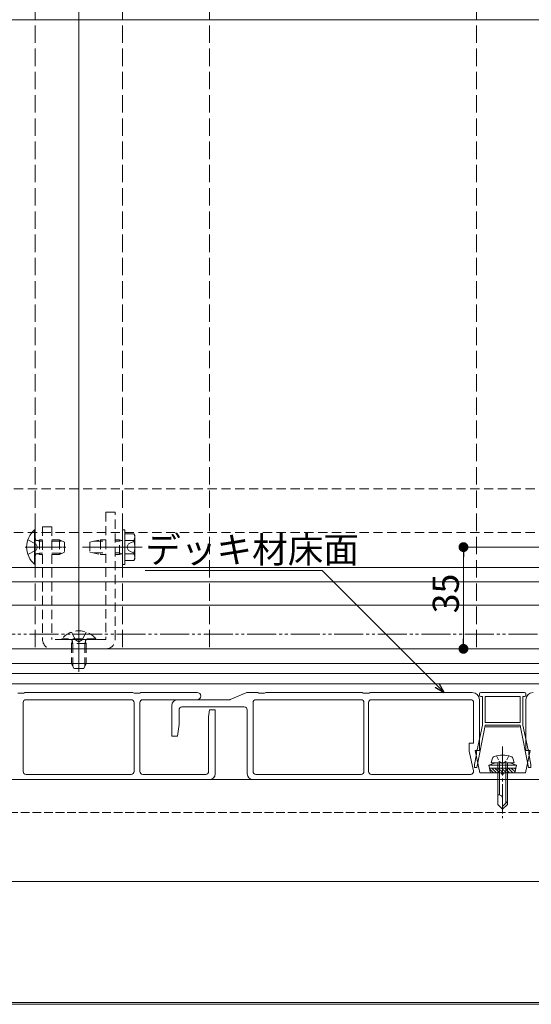
# Model space of a CAD drawing. Extents: x 0 to 2772, y 0 to 4487.
# Drawn here: x 993 to 1169, y 2725 to 3064 of the extents above; entities that cross this region are included whole.
import ezdxf

# ---------------------------------------------------------------- set-up
doc = ezdxf.new("R2010")
doc.units = 0
for name, pattern in [('HIDDEN', [9.525, 6.35, -3.175]), ('YCENTER_1', [13, 10, -1, 1, -1]), ('YDIVIDE_1', [15, 10, -1, 1, -1, 1, -1]), ('YHIDDEN_1', [4, 3, -1])]:
    doc.linetypes.add(name, pattern=pattern)
for name, color, linetype, lineweight in [('YKK_12', 2, 'CONTINUOUS', 13), ('YKK_13', 4, 'CONTINUOUS', 13), ('YKK_D', 6, 'CONTINUOUS', 13)]:
    doc.layers.add(name, color=color, linetype=linetype, lineweight=lineweight)
doc.styles.get("Standard").update_dxf_attribs({"font": 'txt', "bigfont": 'BIGFONT'})

msp = doc.modelspace()

# ---------------------------------------------------------------- linework, layer by layer
at = {"layer": 'YKK_12', "linetype": 'YHIDDEN_1', "ltscale": 2}
for p, q in [((998.01, 3237.63), (998.01, 2847.11)), ((1028.01, 3237.63), (1028.01, 2847.11)), ((1058.01, 3237.63), (1058.01, 2847.11)), ((1150.01, 3237.63), (1150.01, 2847.11)), ((1150.01, 3237.63), (1150.01, 2847.11))]:
    msp.add_line(p, q, dxfattribs=at)
at = {"layer": 'YKK_12', "ltscale": 5}
msp.add_line((1013.01, 3237.63), (1013.01, 2839.18), dxfattribs=at)
at = {"layer": 'YKK_12', "linetype": 'HIDDEN', "ltscale": 0.5}
for p, q in [((552.51, 2902.11), (1240.01, 2902.11)), ((552.51, 2887.11), (1240.01, 2887.11))]:
    msp.add_line(p, q, dxfattribs=at)
at = {"layer": 'YKK_12'}
for p, q in [((552.51, 2870.18), (1240.01, 2870.18)), ((552.51, 2862.11), (1240.01, 2862.11)), ((472.51, 2847.11), (1255.33, 2847.11)), ((552.51, 2847.11), (1254.11, 2847.11)), ((520.01, 2842.11), (1254.63, 2842.11)), ((1254.63, 2838.61), (620.01, 2838.61)), ((1255.05, 2835.11), (610.01, 2835.11)), ((534.01, 2802.11), (1292.51, 2802.11)), ((534.01, 2767.11), (1292.51, 2767.11)), ((776.13, 2725.41), (1259.02, 2725.41)), ((782.34, 2724.81), (1259.02, 2724.81))]:
    msp.add_line(p, q, dxfattribs=at)
at = {"layer": 'YKK_12', "linetype": 'YCENTER_1'}
msp.add_line((1159.01, 2813.51), (1159.01, 2788.91), dxfattribs=at)
at = {"layer": 'YKK_12', "linetype": 'YHIDDEN_1'}
msp.add_line((1260.01, 2790.77), (610.01, 2790.77), dxfattribs=at)
at = {"layer": 'YKK_13'}
for p, q in [((552.51, 3063.57), (1240.01, 3063.57)), ((1028.01, 2888.11), (1028.01, 2876.11)), ((1028.81, 2888.11), (1028.01, 2888.11)), ((1028.81, 2876.11), (1028.81, 2888.11)), ((1028.81, 2886.73), (1031.96, 2886.73)), ((1028.81, 2877.49), (1028.81, 2886.73)), ((1032.31, 2886.11), (1031.96, 2886.73)), ((1028.81, 2879.61), (1028.81, 2884.61)), ((1028.81, 2884.42), (1031.96, 2884.42)), ((1032.31, 2878.11), (1032.31, 2886.11)), ((1028.81, 2879.8), (1031.96, 2879.8)), ((1028.01, 2876.11), (1028.81, 2876.11)), ((1028.81, 2877.49), (1031.96, 2877.49)), ((1032.31, 2878.11), (1031.96, 2877.49)), ((552.51, 2875.11), (1240.01, 2875.11)), ((994.65, 2832.11), (1031.38, 2832.11)), ((1034.65, 2832.11), (1053.76, 2832.11)), ((1065.11, 2829.65), (1070.92, 2832.07)), ((1071.11, 2832.11), (1074.38, 2832.11)), ((1077.65, 2832.11), (1110.38, 2832.11)), ((1113.65, 2832.11), (1148.51, 2832.11)), ((1166.51, 2832.11), (1151.51, 2832.11)), ((992.01, 2831.81), (993.01, 2831.81)), ((993.01, 2831.81), (994.01, 2831.81)), ((994.01, 2831.81), (994.39, 2832.04)), ((1031.01, 2829.61), (994.81, 2829.61)), ((1031.63, 2832.04), (1032.01, 2831.81)), ((1032.01, 2831.81), (1034.01, 2831.81)), ((1034.01, 2831.81), (1034.39, 2832.04)), ((1053.76, 2829.61), (1035.01, 2829.61)), ((1047.01, 2829.61), (1064.91, 2829.61)), ((1110.21, 2829.61), (1074.01, 2829.61)), ((1074.63, 2832.04), (1075.01, 2831.81)), ((1075.01, 2831.81), (1077.01, 2831.81)), ((1077.01, 2831.81), (1077.39, 2832.04)), ((1110.63, 2832.04), (1111.01, 2831.81)), ((1111.01, 2831.81), (1112.01, 2831.81)), ((1112.01, 2831.81), (1113.01, 2831.81)), ((1113.01, 2831.81), (1113.39, 2832.04)), ((1148.01, 2829.61), (1113.81, 2829.61)), ((1151.01, 2831.61), (1151.01, 2831.21)), ((1151.01, 2829.61), (1151.01, 2812.11)), ((1151.51, 2830.71), (1152.01, 2830.71)), ((1152.01, 2830.71), (1152.01, 2820.81)), ((1153.01, 2821.81), (1153.01, 2830.71)), ((1153.01, 2830.71), (1165.01, 2830.71)), ((1165.01, 2830.71), (1165.01, 2821.81)), ((1166.01, 2820.81), (1166.01, 2830.71)), ((1166.01, 2830.71), (1166.51, 2830.71)), ((1167.01, 2831.21), (1167.01, 2831.61)), ((1167.01, 2812.11), (1167.01, 2829.61)), ((993.81, 2828.61), (993.81, 2804.91)), ((1032.01, 2804.91), (1032.01, 2828.61)), ((1034.01, 2828.61), (1034.01, 2804.91)), ((1045.01, 2817.11), (1045.01, 2827.61)), ((1047.51, 2826.11), (1047.51, 2821.11)), ((1070.01, 2827.11), (1048.51, 2827.11)), ((1057.71, 2823.71), (1058.01, 2826.11)), ((1058.01, 2826.11), (1060.01, 2826.11)), ((1060.01, 2826.11), (1060.01, 2804.11)), ((1071.01, 2804.11), (1071.01, 2826.11)), ((1073.01, 2828.61), (1073.01, 2804.91)), ((1111.21, 2804.91), (1111.21, 2828.61)), ((1112.81, 2828.61), (1112.81, 2804.91)), ((1149.01, 2814.61), (1149.01, 2828.61)), ((1057.71, 2804.91), (1057.71, 2823.71)), ((1047.51, 2821.11), (1047.01, 2817.11)), ((1150.08, 2806.31), (1153.01, 2820.71)), ((1152.01, 2820.81), (1150.28, 2812.31)), ((1165.01, 2821.81), (1153.01, 2821.81)), ((1153.01, 2820.71), (1153.01, 2820.81)), ((1153.01, 2820.81), (1165.01, 2820.81)), ((1164.76, 2820.31), (1153.26, 2820.31)), ((1165.01, 2820.81), (1165.01, 2820.71)), ((1165.01, 2820.71), (1167.95, 2806.31)), ((1167.75, 2812.31), (1166.01, 2820.81)), ((1047.01, 2817.11), (1045.01, 2817.11)), ((1147.51, 2811.9), (1147.51, 2814.61)), ((1147.51, 2814.61), (1149.01, 2814.61)), ((1148.99, 2805.12), (1147.51, 2811.9)), ((1151.01, 2812.11), (1149.51, 2812.11)), ((1149.51, 2812.11), (1151.19, 2804.41)), ((1149.98, 2812.01), (1149.98, 2810.84)), ((1166.84, 2804.41), (1168.51, 2812.11)), ((1168.51, 2812.11), (1167.01, 2812.11)), ((1168.05, 2810.84), (1168.05, 2812.01)), ((1149.98, 2810.84), (1149.26, 2807.31)), ((1155.01, 2807.91), (1155.35, 2809.16)), ((1163.01, 2807.91), (1162.68, 2809.16)), ((1168.76, 2807.31), (1168.05, 2810.84)), ((1149.26, 2807.31), (1149.35, 2806.31)), ((1149.35, 2806.31), (1150.08, 2806.31)), ((1156.51, 2807.91), (1154.26, 2807.09)), ((1163.76, 2807.09), (1154.26, 2807.09)), ((1154.79, 2804.41), (1154.26, 2807.09)), ((1163.57, 2806.1), (1154.46, 2806.1)), ((1154.54, 2805.67), (1155.8, 2804.41)), ((1163.01, 2807.91), (1155.01, 2807.91)), ((1155.24, 2806.1), (1156.92, 2804.41)), ((1156.36, 2806.1), (1158.05, 2804.41)), ((1161.51, 2807.91), (1156.51, 2807.91)), ((1157.31, 2807.91), (1157.31, 2793.61)), ((1157.48, 2806.1), (1159.17, 2804.41)), ((1157.91, 2807.91), (1157.91, 2796.91)), ((1158.6, 2806.1), (1160.29, 2804.41)), ((1159.73, 2806.1), (1161.41, 2804.41)), ((1160.11, 2807.91), (1160.11, 2794.01)), ((1160.71, 2793.61), (1160.71, 2807.91)), ((1160.85, 2806.1), (1162.54, 2804.41)), ((1161.51, 2807.91), (1163.76, 2807.09)), ((1161.97, 2806.1), (1163.31, 2804.76)), ((1163.09, 2806.1), (1163.49, 2805.7)), ((1163.24, 2804.41), (1163.76, 2807.09)), ((1167.95, 2806.31), (1168.68, 2806.31)), ((1168.68, 2806.31), (1168.76, 2807.31)), ((1058.01, 2802.11), (860.01, 2802.11)), ((994.81, 2803.91), (1031.01, 2803.91)), ((1035.01, 2803.91), (1056.71, 2803.91)), ((1271.01, 2802.11), (1073.01, 2802.11)), ((1074.01, 2803.91), (1110.21, 2803.91)), ((1113.81, 2803.91), (1148.01, 2803.91)), ((1151.19, 2804.41), (1158.51, 2804.41)), ((1154.79, 2804.41), (1163.24, 2804.41)), ((1159.51, 2804.41), (1166.84, 2804.41)), ((1157.68, 2796.91), (1157.31, 2796.91)), ((1159.01, 2791.91), (1159.01, 2795.58)), ((1157.31, 2793.61), (1159.01, 2791.91)), ((1160.71, 2794.61), (1159.01, 2792.91)), ((1160.71, 2793.61), (1159.01, 2791.91))]:
    msp.add_line(p, q, dxfattribs=at)
at = {"layer": 'YKK_13', "linetype": 'HIDDEN', "ltscale": 0.5}
for p, q in [((1022.31, 2894.11), (1022.31, 2850.31)), ((1025.51, 2894.11), (1022.31, 2894.11)), ((1025.51, 2850.31), (1025.51, 2894.11)), ((1000.51, 2889.11), (1000.51, 2850.31)), ((1003.71, 2889.11), (1000.51, 2889.11)), ((1003.71, 2889.11), (1003.71, 2850.31)), ((999.41, 2884.18), (998.49, 2884.37)), ((999.41, 2884.61), (998.82, 2884.39)), ((999.41, 2884.61), (999.41, 2879.61)), ((999.41, 2884.61), (1000.51, 2884.61)), ((999.41, 2884.18), (1000.51, 2884.18)), ((1003.71, 2884.61), (1006.31, 2884.61)), ((1003.71, 2884.18), (1007.23, 2884.18)), ((1006.31, 2884.61), (1008.01, 2883.81)), ((1006.31, 2884.61), (1006.31, 2879.61)), ((1008.01, 2883.81), (1008.01, 2880.41)), ((1016.81, 2883.86), (1020.41, 2884.61)), ((1016.81, 2883.86), (1016.81, 2880.36)), ((1018.08, 2884.12), (1022.31, 2884.12)), ((1022.31, 2884.61), (1020.41, 2884.61)), ((1020.41, 2884.61), (1020.41, 2879.61)), ((1027.01, 2884.61), (1025.51, 2884.61)), ((1025.51, 2884.12), (1027.01, 2884.12)), ((1027.86, 2884.37), (1027.01, 2884.61)), ((1027.01, 2879.61), (1027.01, 2884.61)), ((1027.86, 2884.37), (1027.01, 2884.12)), ((1027.86, 2884.37), (1028.01, 2884.37)), ((999.41, 2880.04), (998.49, 2879.85)), ((999.41, 2879.61), (998.82, 2879.83)), ((999.41, 2880.04), (1000.51, 2880.04)), ((999.41, 2879.61), (1000.51, 2879.61)), ((1003.71, 2880.04), (1007.23, 2880.04)), ((1003.71, 2879.61), (1006.31, 2879.61)), ((1008.01, 2880.41), (1006.31, 2879.61)), ((1016.81, 2880.36), (1020.41, 2879.61)), ((1018.08, 2880.1), (1022.31, 2880.1)), ((1020.41, 2879.61), (1022.31, 2879.61)), ((1025.51, 2880.1), (1027.01, 2880.1)), ((1025.51, 2879.61), (1027.01, 2879.61)), ((1027.01, 2880.1), (1027.86, 2879.85)), ((1027.86, 2879.85), (1027.01, 2879.61)), ((1027.86, 2879.85), (1028.01, 2879.85)), ((1003.71, 2875.11), (1000.51, 2875.11)), ((1010.51, 2852.89), (1011.87, 2850.18)), ((1013.01, 2853.81), (1013.01, 2843.38)), ((1013.01, 2853.81), (1013.01, 2839.81)), ((1015.51, 2852.89), (1014.16, 2850.18)), ((1022.31, 2850.31), (1003.71, 2850.31)), ((1007.11, 2850.56), (1007.11, 2850.31)), ((1018.91, 2850.56), (1007.11, 2850.56)), ((1007.11, 2850.31), (1018.91, 2850.31)), ((1010.51, 2848.91), (1010.73, 2849.51)), ((1010.95, 2848.91), (1010.75, 2849.83)), ((1013.01, 2849.57), (1011.87, 2850.18)), ((1013.01, 2849.57), (1014.16, 2850.18)), ((1015.08, 2848.91), (1015.27, 2849.83)), ((1015.51, 2848.91), (1015.3, 2849.51)), ((1018.91, 2850.56), (1018.91, 2850.31)), ((1022.31, 2847.11), (1003.71, 2847.11)), ((1015.51, 2848.91), (1010.51, 2848.91)), ((1010.51, 2848.91), (1010.51, 2842.01)), ((1010.95, 2848.91), (1010.95, 2841.09)), ((1015.08, 2848.91), (1015.08, 2841.09)), ((1015.51, 2848.91), (1015.51, 2842.01)), ((1015.51, 2842.01), (1010.51, 2842.01)), ((1011.31, 2840.31), (1010.51, 2842.01)), ((1014.71, 2840.31), (1011.31, 2840.31)), ((1015.51, 2842.01), (1014.71, 2840.31))]:
    msp.add_line(p, q, dxfattribs=at)
at = {"layer": 'YKK_13', "linetype": 'Continuous'}
for p, q in [((997.77, 2888.01), (998.01, 2888.01)), ((997.77, 2888.01), (997.77, 2876.21)), ((998.01, 2876.21), (998.01, 2888.01)), ((997.77, 2876.21), (998.01, 2876.21))]:
    msp.add_line(p, q, dxfattribs=at)
at = {"layer": 'YKK_13', "linetype": 'YHIDDEN_1'}
for p, q in [((995.43, 2884.61), (998.15, 2883.26)), ((998.76, 2882.11), (998.15, 2883.26)), ((1030.16, 2883.26), (1029.55, 2882.11)), ((1032.31, 2884.31), (1030.16, 2883.26)), ((995.43, 2879.61), (998.15, 2880.97)), ((998.76, 2882.11), (998.15, 2880.97)), ((1030.16, 2880.96), (1029.55, 2882.11)), ((1032.31, 2879.91), (1030.16, 2880.96))]:
    msp.add_line(p, q, dxfattribs=at)
at = {"layer": 'YKK_13', "linetype": 'YCENTER_1'}
for p, q in [((994.51, 2882.11), (1008.51, 2882.11)), ((1007.31, 2882.11), (997.31, 2882.11)), ((1034.81, 2882.11), (1014.31, 2882.11)), ((1018.71, 2882.11), (1028.71, 2882.11))]:
    msp.add_line(p, q, dxfattribs=at)
at = {"layer": 'YKK_13', "linetype": 'YHIDDEN_1', "ltscale": 0.5}
for p, q in [((1156.91, 2810.26), (1157.86, 2808.31)), ((1161.11, 2810.26), (1160.16, 2808.31)), ((1157.86, 2808.31), (1159.01, 2807.7)), ((1160.16, 2808.31), (1159.01, 2807.7))]:
    msp.add_line(p, q, dxfattribs=at)
at = {"layer": 'YKK_13', "linetype": 'Continuous'}
msp.add_arc((1002.71, 2882.11), 7.7, 129.9831, 230.0169, dxfattribs=at)
at = {"layer": 'YKK_13'}
for centre, radius, start, end in [((1030.27, 2885.57), 2.04, 325.6158, 34.3842), ((1024.67, 2882.11), 7.64, 342.412, 17.588), ((1030.27, 2878.65), 2.04, 325.6158, 34.3842), ((994.65, 2831.61), 0.5, 90, 120.9638), ((1031.38, 2831.61), 0.5, 59.0362, 90), ((1034.65, 2831.61), 0.5, 90, 120.9638), ((1053.76, 2830.86), 1.25, 270, 90), ((1071.11, 2831.61), 0.5, 90, 112.6199), ((1074.38, 2831.61), 0.5, 59.0362, 90), ((1077.65, 2831.61), 0.5, 90, 120.9638), ((1110.38, 2831.61), 0.5, 59.0362, 90), ((1113.65, 2831.61), 0.5, 90, 120.9638), ((1148.51, 2829.61), 2.5, 0, 90), ((1151.51, 2831.61), 0.5, 90, 180), ((1166.51, 2831.61), 0.5, 0, 90), ((1169.51, 2829.61), 2.5, 90, 180), ((994.81, 2828.61), 1, 90, 180), ((1031.01, 2828.61), 1, 0, 90), ((1035.01, 2828.61), 1, 90, 180), ((1047.01, 2827.61), 2, 90, 180), ((1064.91, 2830.11), 0.5, 270, 292.6199), ((1074.01, 2828.61), 1, 90, 180), ((1110.21, 2828.61), 1, 0, 90), ((1113.81, 2828.61), 1, 90, 180), ((1148.01, 2828.61), 1, 0, 90), ((1151.51, 2831.21), 0.5, 180, 270), ((1166.51, 2831.21), 0.5, 270, 0), ((1048.51, 2826.11), 1, 90, 180), ((1070.01, 2826.11), 1, 0, 90), ((1150.28, 2812.01), 0.3, 90, 180), ((1167.75, 2812.01), 0.3, 360, 90), ((1156.6, 2808.82), 1.3, 108.2348, 165), ((1159.01, 2801.51), 9, 71.7652, 108.2348), ((1161.42, 2808.82), 1.3, 15, 71.7652), ((1148.01, 2804.91), 1, 270, 12.2725), ((994.81, 2804.91), 1, 180, 270), ((1031.01, 2804.91), 1, 270, 0), ((1035.01, 2804.91), 1, 180, 270), ((1056.71, 2804.91), 1, 270, 0), ((1058.01, 2804.11), 2, 270, 0), ((1073.01, 2804.11), 2, 180, 270), ((1074.01, 2804.91), 1, 180, 270), ((1110.21, 2804.91), 1, 270, 0), ((1113.81, 2804.91), 1, 180, 270), ((1159.01, 2804.41), 0.5, 180, 0), ((1157.68, 2795.58), 1.33, 0, 90)]:
    msp.add_arc(centre, radius, start, end, dxfattribs=at)
at = {"layer": 'YKK_13', "linetype": 'HIDDEN', "ltscale": 0.5}
for centre, radius, start, end in [((998.61, 2884.96), 0.6, 180, 289.9696), ((998.61, 2879.26), 0.6, 70.0304, 180), ((1013.01, 2845.61), 7.7, 39.9831, 140.0169), ((1003.71, 2850.31), 3.2, 180, 270), ((1010.17, 2849.71), 0.6, 340.0304, 90), ((1015.86, 2849.71), 0.6, 90, 199.9696), ((1022.31, 2850.31), 3.2, 270, 0)]:
    msp.add_arc(centre, radius, start, end, dxfattribs=at)
at = {"layer": 'YKK_D'}
for p, q in [((1180.01, 2882.11), (1144.51, 2882.11)), ((1145.51, 2878.71), (1145.51, 2850.51)), ((1169.51, 2847.11), (1144.51, 2847.11))]:
    msp.add_line(p, q, dxfattribs=at)
at = {"layer": 'YKK_D', "linetype": 'ByBlock', "lineweight": -2}
for p, q in [((1145.51, 2880.41), (1145.51, 2878.71)), ((1145.51, 2848.81), (1145.51, 2850.51))]:
    msp.add_line(p, q, dxfattribs=at)
at = {"layer": 'YKK_D', "extrusion": (0, 0, -1)}
for p, q in [((1096.86, 2874.11), (1035.86, 2874.11)), ((1136.46, 2834.52), (1096.86, 2874.11))]:
    msp.add_line(p, q, dxfattribs=at)
at = {"layer": 'YKK_D', "linetype": 'YDIVIDE_1'}
msp.add_line((1276.01, 2852.11), (351.73, 2852.11), dxfattribs=at)
at = {"layer": 'YKK_D', "linetype": 'ByBlock', "lineweight": -2, "extrusion": (0, 0, -1)}
for p, q in [((1135.81, 2833.87), (1138.86, 2832.11)), ((1138.86, 2832.11), (1136.46, 2834.52)), ((1138.86, 2832.11), (1137.1, 2835.16))]:
    msp.add_line(p, q, dxfattribs=at)
at = {"layer": 'YKK_D', "linetype": 'ByBlock', "const_width": 1.7}
for points in [[(1145.51, 2881.26, 1), (1145.51, 2882.96, 1)], [(1145.51, 2847.96, 1), (1145.51, 2846.26, 1)]]:
    msp.add_lwpolyline(points, format="xyb", close=True, dxfattribs=at)

# ---------------------------------------------------------------- texts
at = {"layer": 'YKK_D'}
msp.add_text('デッキ材床面', height=9, dxfattribs=at).set_placement((1035.86, 2876.7))
msp.add_text('35', height=9, rotation=90, dxfattribs=at).set_placement((1143.91, 2859.33))

doc.saveas('drawing.dxf')
